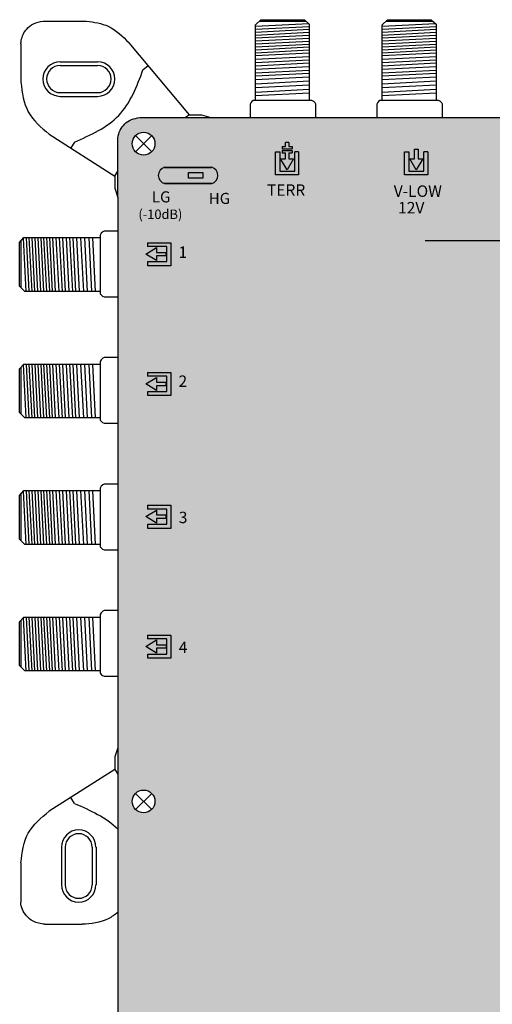
# Model space of a CAD drawing. Units: millimetres. Extents: x -6 to 268, y 0 to 255.
# Drawn here: x -6 to 58, y 123 to 255 of the extents above; entities that cross this region are included whole.
import ezdxf

# ---------------------------------------------------------------- set-up
doc = ezdxf.new("R2010")
doc.units = ezdxf.units.MM
doc.styles.get("Standard").update_dxf_attribs({"font": 'arial.ttf'})

# ---------------------------------------------------------------- blocks, each defined once
blk = doc.blocks.new('caratula_714703')
at = {"true_color": 0xffffff}
h = blk.add_hatch(color=7, dxfattribs=at)
h.dxf.hatch_style = 1
h.paths.add_polyline_path([(-218.31, 216.8), (-218.74, 216.8), (-218.74, 216.5), (-217.42, 216.5), (-217.42, 216.8), (-217.85, 216.8), (-217.85, 217.32), (-218.31, 217.32)])
h.paths.add_polyline_path([(-218.31, 215.13), (-218.97, 215.13), (-218.09, 213.67), (-217.22, 215.13), (-217.85, 215.13), (-217.85, 215.95), (-217.42, 215.95), (-217.42, 216.24), (-218.74, 216.24), (-218.74, 215.95), (-218.31, 215.95)])
h.paths.add_polyline_path([(-216.56, 216.08), (-217.07, 216.08), (-217.07, 213.49), (-219.08, 213.49), (-219.08, 216.07), (-219.66, 216.07), (-219.66, 212.98), (-216.56, 212.98)])
h = blk.add_hatch(color=7, dxfattribs=at)
h.dxf.hatch_style = 1
h.paths.add_polyline_path([(-234.54, 214, 0.769543), (-234.54, 211.83), (-228.22, 211.83, 0.769543), (-228.22, 214)])
h.paths.add_polyline_path([(-231.3, 213.29), (-229.38, 213.29), (-229.38, 212.56), (-231.3, 212.56)], flags=16)
at = {"true_color": 0x000000}
h = blk.add_hatch(color=18, dxfattribs=at)
h.dxf.hatch_style = 1
h.paths.add_polyline_path([(-229.38, 212.56), (-229.38, 213.29), (-231.3, 213.29), (-231.3, 212.56)])
at = {"linetype": 'Continuous', "true_color": 0xffffff}
h = blk.add_hatch(color=7, dxfattribs=at)
h.dxf.hatch_style = 1
h.paths.add_polyline_path([(-197.46, 208.67), (-199.41, 208.67), (-199.41, 208.4), (-197.46, 208.4)])
h.paths.add_polyline_path([(-199.07, 208.21), (-199.43, 208.21), (-199.43, 207.88), (-199.07, 207.88)])
h.paths.add_polyline_path([(-198.26, 208.21), (-198.62, 208.21), (-198.62, 207.88), (-198.26, 207.88)])
h.paths.add_polyline_path([(-197.46, 208.21), (-197.78, 208.21), (-197.78, 207.88), (-197.46, 207.88)])
h = blk.add_hatch(color=7, dxfattribs=at)
h.dxf.hatch_style = 1
h.paths.add_polyline_path([(-235.61, 202.13), (-234.31, 202.13), (-234.31, 202.59), (-235.61, 202.59), (-235.61, 203.25), (-237.06, 202.37), (-235.61, 201.5)])
h.paths.add_polyline_path([(-234.21, 203.39), (-234.21, 201.37), (-236.79, 201.37), (-236.79, 200.79), (-233.7, 200.79), (-233.7, 203.89), (-236.8, 203.89), (-236.8, 203.39)])
h = blk.add_hatch(color=7, dxfattribs=at)
h.dxf.hatch_style = 1
h.paths.add_polyline_path([(-234.21, 186.01), (-234.21, 183.99), (-236.79, 183.99), (-236.79, 183.42), (-233.7, 183.42), (-233.7, 186.51), (-236.8, 186.51), (-236.8, 186.01)])
h.paths.add_polyline_path([(-235.61, 184.75), (-234.31, 184.75), (-234.31, 185.21), (-235.61, 185.21), (-235.61, 185.87), (-237.06, 184.99), (-235.61, 184.12)])
h = blk.add_hatch(color=7, dxfattribs=at)
h.dxf.hatch_style = 1
h.paths.add_polyline_path([(-235.61, 167.43), (-235.61, 168.09), (-237.06, 167.21), (-235.61, 166.34), (-235.61, 166.97), (-234.31, 166.97), (-234.31, 167.43)])
h.paths.add_polyline_path([(-234.21, 168.22), (-234.21, 166.21), (-236.79, 166.21), (-236.79, 165.63), (-233.7, 165.63), (-233.7, 168.73), (-236.8, 168.73), (-236.8, 168.22)])
h = blk.add_hatch(color=7, dxfattribs=at)
h.dxf.hatch_style = 1
h.paths.add_polyline_path([(-235.61, 150.03), (-235.61, 150.69), (-237.06, 149.8), (-235.61, 148.93), (-235.61, 149.57), (-234.31, 149.57), (-234.31, 150.03)])
h.paths.add_polyline_path([(-234.21, 150.82), (-234.21, 148.8), (-236.79, 148.8), (-236.79, 148.23), (-233.7, 148.23), (-233.7, 151.33), (-236.8, 151.33), (-236.8, 150.82)])
for p, q in [((-218.74, 216.8), (-218.31, 216.8)), ((-218.74, 216.8), (-218.74, 216.5)), ((-218.74, 216.5), (-217.42, 216.5)), ((-218.31, 216.8), (-218.31, 217.32)), ((-217.85, 217.32), (-217.85, 216.8)), ((-217.85, 216.8), (-217.42, 216.8)), ((-217.42, 216.8), (-217.42, 216.5)), ((-218.74, 216.24), (-217.42, 216.24)), ((-218.74, 216.24), (-218.74, 215.95)), ((-218.74, 215.95), (-218.31, 215.95)), ((-217.85, 215.95), (-217.42, 215.95)), ((-217.42, 216.24), (-217.42, 215.95))]:
    blk.add_line(p, q)
at = {"color": 7, "linetype": 'Continuous'}
for p, q in [((-217.85, 217.32), (-218.31, 217.32)), ((-234.31, 202.13), (-234.31, 202.59)), ((-234.31, 184.75), (-234.31, 185.21)), ((-234.31, 166.97), (-234.31, 167.43)), ((-234.31, 150.03), (-234.31, 149.57))]:
    blk.add_line(p, q, dxfattribs=at)
at = {"color": 7, "true_color": 0xffffff}
for p, q in [((-200.99, 215.13), (-200.99, 216.42)), ((-200.53, 216.42), (-200.53, 215.13)), ((-202.34, 212.98), (-202.34, 216.07)), ((-202.34, 216.07), (-201.77, 216.07)), ((-201.77, 216.07), (-201.77, 213.49)), ((-200.77, 213.67), (-201.65, 215.13)), ((-201.65, 215.13), (-200.99, 215.13)), ((-199.9, 215.13), (-200.77, 213.67)), ((-200.53, 215.13), (-199.9, 215.13)), ((-199.75, 213.49), (-199.75, 216.08)), ((-199.24, 216.08), (-199.75, 216.08)), ((-199.24, 216.08), (-199.24, 212.98)), ((-199.24, 212.98), (-202.34, 212.98)), ((-201.77, 213.49), (-199.75, 213.49))]:
    blk.add_line(p, q, dxfattribs=at)
at = {"color": 7, "linetype": 'Continuous', "true_color": 0xffffff}
for p, q in [((-200.99, 216.42), (-200.53, 216.42)), ((-199.56, 204.2), (-183.45, 204.2))]:
    blk.add_line(p, q, dxfattribs=at)
at = {"color": 7}
for p, q in [((-219.66, 212.98), (-219.66, 216.07)), ((-219.66, 216.07), (-219.08, 216.07)), ((-219.08, 216.07), (-219.08, 213.49)), ((-218.09, 213.67), (-218.97, 215.13)), ((-218.97, 215.13), (-218.31, 215.13)), ((-218.31, 215.13), (-218.31, 215.95)), ((-217.22, 215.13), (-218.09, 213.67)), ((-217.85, 215.95), (-217.85, 215.13)), ((-217.85, 215.13), (-217.22, 215.13)), ((-217.07, 213.49), (-217.07, 216.08)), ((-216.56, 216.08), (-217.07, 216.08)), ((-216.56, 216.08), (-216.56, 212.98)), ((-216.56, 212.98), (-219.66, 212.98)), ((-219.08, 213.49), (-217.07, 213.49)), ((-237.06, 202.37), (-235.61, 203.25)), ((-236.8, 203.89), (-233.7, 203.89)), ((-236.8, 203.89), (-236.8, 203.39)), ((-234.21, 203.39), (-236.8, 203.39)), ((-235.61, 203.25), (-235.61, 202.59)), ((-234.21, 201.37), (-234.21, 203.39)), ((-233.7, 203.89), (-233.7, 200.79)), ((-235.61, 201.5), (-237.06, 202.37)), ((-235.61, 202.59), (-234.31, 202.59)), ((-234.31, 202.13), (-235.61, 202.13)), ((-235.61, 202.13), (-235.61, 201.5)), ((-236.79, 200.79), (-236.79, 201.37)), ((-236.79, 201.37), (-234.21, 201.37)), ((-233.7, 200.79), (-236.79, 200.79)), ((-236.8, 186.51), (-233.7, 186.51)), ((-236.8, 186.51), (-236.8, 186.01)), ((-234.21, 186.01), (-236.8, 186.01)), ((-234.21, 183.99), (-234.21, 186.01)), ((-233.7, 186.51), (-233.7, 183.42)), ((-237.06, 184.99), (-235.61, 185.87)), ((-235.61, 184.12), (-237.06, 184.99)), ((-235.61, 185.87), (-235.61, 185.21)), ((-235.61, 185.21), (-234.31, 185.21)), ((-234.31, 184.75), (-235.61, 184.75)), ((-235.61, 184.75), (-235.61, 184.12)), ((-236.79, 183.42), (-236.79, 183.99)), ((-236.79, 183.99), (-234.21, 183.99)), ((-233.7, 183.42), (-236.79, 183.42)), ((-237.06, 167.21), (-235.61, 168.09)), ((-236.8, 168.73), (-233.7, 168.73)), ((-236.8, 168.73), (-236.8, 168.22)), ((-234.21, 168.22), (-236.8, 168.22)), ((-235.61, 168.09), (-235.61, 167.43)), ((-234.21, 166.21), (-234.21, 168.22)), ((-233.7, 168.73), (-233.7, 165.63)), ((-235.61, 166.34), (-237.06, 167.21)), ((-236.79, 165.63), (-236.79, 166.21)), ((-236.79, 166.21), (-234.21, 166.21)), ((-235.61, 167.43), (-234.31, 167.43)), ((-234.31, 166.97), (-235.61, 166.97)), ((-235.61, 166.97), (-235.61, 166.34)), ((-233.7, 165.63), (-236.79, 165.63)), ((-237.06, 149.8), (-235.61, 150.69)), ((-236.8, 151.33), (-233.7, 151.33)), ((-236.8, 151.33), (-236.8, 150.82)), ((-234.21, 150.82), (-236.8, 150.82)), ((-235.61, 150.69), (-235.61, 150.03)), ((-234.21, 148.8), (-234.21, 150.82)), ((-233.7, 151.33), (-233.7, 148.23)), ((-235.61, 148.93), (-237.06, 149.8)), ((-235.61, 150.03), (-234.31, 150.03)), ((-234.31, 149.57), (-235.61, 149.57)), ((-235.61, 149.57), (-235.61, 148.93)), ((-236.79, 148.23), (-236.79, 148.8)), ((-236.79, 148.8), (-234.21, 148.8)), ((-233.7, 148.23), (-236.79, 148.23))]:
    blk.add_line(p, q, dxfattribs=at)
at = {"linetype": 'Continuous'}
for points in [[(-228.22, 214), (-234.54, 214), (-234.54, 214), (-228.22, 214)], [(-231.3, 213.29), (-229.38, 213.29), (-229.38, 212.56), (-231.3, 212.56)], [(-228.22, 211.83), (-234.54, 211.83), (-234.54, 211.83), (-228.22, 211.83)]]:
    blk.add_lwpolyline(points, close=True, dxfattribs=at)
for centre, start, end in [((-234.25, 212.92), 104.8404, 255.1596), ((-228.5, 212.92), 284.8404, 75.1596)]:
    blk.add_arc(centre, 1.12, start, end, dxfattribs=at)
at = {"color": 7, "linetype": 'Continuous', "true_color": 0xffffff, "attachment_point": 1}
for s, width, insert, char_height in [('TERR', 0.6199, (-220.8, 211.72), 1.534), ('V-LOW', 0.6199, (-203.79, 211.58), 1.534), ('LG', 0.2169, (-236.24, 210.79), 1.487), ('HG', 1.487, (-228.61, 210.58), 1.487), ('(-10dB)', 0.2169, (-238.04, 208.35), 1.267), ('12V', 0.6199, (-203.21, 209.36), 1.534), ('1', 0.6199, (-232.66, 203.4), 1.53), ('2', 0.6199, (-232.66, 186.12), 1.53), ('3', 0.6199, (-232.62, 167.87), 1.53), ('4', 0.6199, (-232.62, 150.47), 1.53)]:
    blk.add_mtext_dynamic_manual_height_columns(s, width=width, gutter_width=5.16, heights=[0], dxfattribs=dict(at, insert=insert, char_height=char_height))
blk = doc.blocks.new('714703')
at = {"true_color": 0x000000}
h = blk.add_hatch(color=18, dxfattribs=at)
h.dxf.hatch_style = 1
edge = h.paths.add_edge_path()
edge.add_spline(control_points=[(10.21, 242.07), (9.84, 242.06), (9.1, 241.86), (8.17, 241.27), (7.51, 240.41), (7.34, 239.72), (7.26, 239.37)], knot_values=[0, 0, 0, 0, 1.139579, 2.208496, 3.264297, 4.316131, 4.316131, 4.316131, 4.316131], degree=3, periodic=0)
edge.add_line((7.26, 239.37), (7.26, 231.35))
edge.add_line((7.26, 231.35), (7.26, 157.65))
edge.add_line((7.26, 157.65), (7.26, 105.37))
edge.add_line((7.26, 105.37), (7.26, 23.65))
edge.add_line((7.26, 23.65), (7.26, 16.1))
edge.add_spline(control_points=[(7.26, 16.1), (7.39, 15.39), (7.67, 13.89), (9.22, 12.99), (10, 12.99)], knot_values=[0, 0, 0, 0, 2.120163, 4.458468, 4.458468, 4.458468, 4.458468], degree=3, periodic=0)
edge.add_line((10, 12.99), (252.11, 12.99))
edge.add_spline(control_points=[(252.11, 12.99), (252.73, 13.1), (253.93, 13.31), (254.97, 14.61), (255.26, 15.54), (255.26, 15.91)], knot_values=[0, 0, 0, 0, 1.815774, 3.546598, 4.662196, 4.662196, 4.662196, 4.662196], degree=3, periodic=0)
edge.add_line((255.26, 15.91), (255.26, 231.39))
edge.add_line((255.26, 231.39), (255.26, 238.57))
edge.add_spline(control_points=[(255.26, 238.57), (255.26, 239.32), (255.01, 240.64), (253.52, 241.92), (252.39, 242.02), (251.79, 242.07)], knot_values=[0, 0, 0, 0, 2.231195, 3.745666, 5.539875, 5.539875, 5.539875, 5.539875], degree=3, periodic=0)
edge.add_line((251.79, 242.07), (10.21, 242.07))
h.paths.add_polyline_path([(253.31, 150.48, -1), (250.27, 150.48, -1)], flags=16)
h.paths.add_polyline_path([(250.27, 238.58, -1), (253.31, 238.58, -1)], flags=16)
h.paths.add_polyline_path([(12.26, 150.48, -1), (9.22, 150.48, -1)], flags=16)
h.paths.add_polyline_path([(9.22, 238.58, -1), (12.26, 238.58, -1)], flags=16)
h.paths.add_polyline_path([(253.31, 104.58, -1), (250.27, 104.58, -1)], flags=16)
h.paths.add_polyline_path([(12.26, 104.58, -1), (9.22, 104.58, -1)], flags=16)
h.paths.add_polyline_path([(253.31, 16.47, -1), (250.27, 16.47, -1)], flags=16)
h.paths.add_polyline_path([(12.26, 16.47, -1), (9.22, 16.47, -1)], flags=16)
for p, q in [((-2.75, 255), (3.09, 255)), ((25.75, 254.5), (26.46, 255.19)), ((25.75, 254.31), (32.89, 254.68)), ((26.24, 254.97), (32.55, 254.97)), ((26.46, 255.19), (32.32, 255.19)), ((32.32, 255.19), (32.96, 254.61)), ((32.96, 254.61), (32.96, 244.37)), ((42.75, 254.5), (43.46, 255.19)), ((42.75, 254.31), (49.88, 254.68)), ((43.24, 254.97), (49.55, 254.97)), ((43.46, 255.19), (49.32, 255.19)), ((49.32, 255.19), (49.96, 254.61)), ((49.96, 254.61), (49.96, 244.37)), ((25.75, 244.37), (25.75, 254.5)), ((25.75, 253.92), (32.96, 254.29)), ((25.75, 253.52), (32.96, 253.9)), ((25.75, 253.13), (32.96, 253.5)), ((42.75, 244.37), (42.75, 254.5)), ((42.75, 253.92), (49.96, 254.29)), ((42.75, 253.52), (49.96, 253.9)), ((42.75, 253.13), (49.96, 253.5)), ((-5.73, 251.94), (-5.73, 246.82)), ((16.88, 242.44), (8.79, 252.1)), ((25.75, 252.74), (32.96, 253.11)), ((25.75, 252.34), (32.96, 252.72)), ((25.75, 251.95), (32.96, 252.32)), ((25.75, 251.56), (32.96, 251.93)), ((25.75, 251.56), (32.96, 251.93)), ((42.75, 252.74), (49.96, 253.11)), ((42.75, 252.34), (49.96, 252.72)), ((42.75, 251.95), (49.96, 252.32)), ((42.75, 251.56), (49.96, 251.93)), ((42.75, 251.56), (49.96, 251.93)), ((25.75, 251.16), (32.96, 251.54)), ((25.75, 250.77), (32.96, 251.15)), ((25.75, 250.38), (32.96, 250.75)), ((42.75, 251.16), (49.96, 251.54)), ((42.75, 250.77), (49.96, 251.15)), ((42.75, 250.38), (49.96, 250.75)), ((-0.45, 249.56), (4.57, 249.56)), ((25.75, 249.89), (32.96, 250.27)), ((25.75, 249.45), (32.96, 249.83)), ((25.75, 249.02), (32.96, 249.4)), ((42.75, 249.89), (49.96, 250.27)), ((42.75, 249.45), (49.96, 249.83)), ((42.75, 249.02), (49.96, 249.4)), ((-0.45, 249.06), (4.57, 249.06)), ((10.64, 248.46), (11.34, 249.05)), ((25.75, 248.55), (32.96, 248.92)), ((25.75, 248.07), (32.96, 248.44)), ((25.75, 247.65), (32.96, 248.02)), ((42.75, 248.55), (49.96, 248.92)), ((42.75, 248.07), (49.96, 248.44)), ((42.75, 247.65), (49.96, 248.02)), ((25.75, 247.16), (32.96, 247.54)), ((25.75, 246.6), (32.96, 246.98)), ((42.75, 247.16), (49.96, 247.54)), ((42.75, 246.6), (49.96, 246.98)), ((-0.45, 245.42), (4.57, 245.42)), ((25.75, 246.09), (32.96, 246.46)), ((25.75, 245.49), (32.96, 245.87)), ((25.75, 245.02), (32.96, 245.39)), ((42.75, 246.09), (49.96, 246.46)), ((42.75, 245.49), (49.96, 245.87)), ((42.75, 245.02), (49.96, 245.39)), ((-0.45, 244.92), (4.57, 244.92)), ((25.12, 244.07), (25.04, 243.87)), ((25.12, 244.07), (25.04, 243.87)), ((25.26, 244.23), (25.12, 244.07)), ((25.26, 244.23), (25.12, 244.07)), ((25.45, 244.37), (25.26, 244.23)), ((25.45, 244.37), (25.26, 244.23)), ((33.29, 244.37), (25.45, 244.37)), ((33.29, 244.37), (25.45, 244.37)), ((33.55, 244.24), (33.29, 244.37)), ((33.55, 244.24), (33.29, 244.37)), ((33.75, 244.06), (33.55, 244.24)), ((33.75, 244.06), (33.55, 244.24)), ((33.84, 243.86), (33.75, 244.06)), ((33.84, 243.86), (33.75, 244.06)), ((42.12, 244.07), (42.03, 243.87)), ((42.12, 244.07), (42.03, 243.87)), ((42.25, 244.23), (42.12, 244.07)), ((42.25, 244.23), (42.12, 244.07)), ((42.44, 244.37), (42.25, 244.23)), ((42.44, 244.37), (42.25, 244.23)), ((50.29, 244.37), (42.44, 244.37)), ((50.29, 244.37), (42.44, 244.37)), ((50.54, 244.24), (50.29, 244.37)), ((50.54, 244.24), (50.29, 244.37)), ((50.75, 244.06), (50.54, 244.24)), ((50.75, 244.06), (50.54, 244.24)), ((50.84, 243.86), (50.75, 244.06)), ((50.84, 243.86), (50.75, 244.06)), ((25.04, 243.87), (25.03, 243.82)), ((25.04, 243.87), (25.03, 243.82)), ((25.03, 243.82), (25.03, 242.07)), ((25.03, 243.82), (25.03, 242.07)), ((33.84, 242.07), (33.84, 243.86)), ((33.84, 242.07), (33.84, 243.86)), ((42.03, 243.87), (42.03, 243.82)), ((42.03, 243.87), (42.03, 243.82)), ((42.03, 243.82), (42.03, 242.07)), ((42.03, 243.82), (42.03, 242.07)), ((50.84, 242.07), (50.84, 243.86)), ((50.84, 242.07), (50.84, 243.86)), ((10.21, 242.07), (251.79, 242.07)), ((16.88, 242.44), (16.35, 242.07)), ((-1.93, 239.85), (6.89, 234.23)), ((1.45, 238.79), (0.96, 238.01)), ((7.26, 231.35), (7.26, 239.37)), ((9.67, 239.66), (11.82, 237.51)), ((9.67, 237.51), (11.82, 239.66)), ((6.89, 234.23), (7.26, 234.89)), ((6.89, 234.23), (6.89, 232.62)), ((6.89, 232.62), (7.26, 231.35)), ((5.44, 226.87), (5.25, 226.79)), ((5.44, 226.87), (5.25, 226.79)), ((7.23, 226.87), (5.44, 226.87)), ((7.26, 226.87), (5.44, 226.87)), ((-5.89, 225.36), (-5.31, 226)), ((-5.67, 219.28), (-5.67, 225.59)), ((-5.01, 218.79), (-5.38, 225.92)), ((-5.31, 226), (4.93, 226)), ((-4.61, 218.79), (-4.99, 226)), ((-4.22, 218.79), (-4.59, 226)), ((-3.83, 218.79), (-4.2, 226)), ((-3.43, 218.79), (-3.81, 226)), ((-3.04, 218.79), (-3.42, 226)), ((-2.65, 218.79), (-3.02, 226)), ((-2.26, 218.79), (-2.63, 226)), ((-2.26, 218.79), (-2.63, 226)), ((-1.86, 218.79), (-2.24, 226)), ((-1.47, 218.79), (-1.84, 226)), ((-1.08, 218.79), (-1.45, 226)), ((-0.59, 218.78), (-0.97, 226)), ((-0.15, 218.79), (-0.53, 226)), ((0.28, 218.79), (-0.1, 226)), ((0.76, 218.79), (0.38, 226)), ((1.23, 218.78), (0.86, 226)), ((1.65, 218.78), (1.28, 226)), ((2.14, 218.79), (1.77, 226)), ((2.7, 218.79), (2.33, 226)), ((3.21, 218.79), (2.84, 226)), ((3.81, 218.79), (3.43, 226)), ((4.29, 218.79), (3.91, 226)), ((5.06, 226.58), (4.93, 226.32)), ((5.06, 226.58), (4.93, 226.32)), ((4.93, 226.32), (4.93, 218.48)), ((4.93, 226.32), (4.93, 218.48)), ((5.25, 226.79), (5.06, 226.58)), ((5.25, 226.79), (5.06, 226.58)), ((-5.89, 219.5), (-5.89, 225.36)), ((-5.2, 218.79), (-5.89, 219.5)), ((4.93, 218.79), (-5.2, 218.79)), ((4.93, 218.48), (5.08, 218.29)), ((4.93, 218.48), (5.08, 218.29)), ((5.08, 218.29), (5.24, 218.16)), ((5.08, 218.29), (5.24, 218.16)), ((5.24, 218.16), (5.43, 218.07)), ((5.24, 218.16), (5.43, 218.07)), ((5.43, 218.07), (5.48, 218.07)), ((5.43, 218.07), (5.48, 218.07)), ((5.48, 218.07), (7.24, 218.07)), ((5.48, 218.07), (7.26, 218.07)), ((5.25, 209.84), (5.06, 209.64)), ((5.25, 209.84), (5.06, 209.64)), ((5.44, 209.93), (5.25, 209.84)), ((5.44, 209.93), (5.25, 209.84)), ((7.23, 209.93), (5.44, 209.93)), ((7.26, 209.93), (5.44, 209.93)), ((-5.89, 208.41), (-5.31, 209.05)), ((-5.89, 202.55), (-5.89, 208.41)), ((-5.67, 202.33), (-5.67, 208.64)), ((-5.01, 201.84), (-5.38, 208.98)), ((-5.31, 209.05), (4.93, 209.05)), ((-4.61, 201.84), (-4.99, 209.05)), ((-4.22, 201.84), (-4.59, 209.05)), ((-3.83, 201.84), (-4.2, 209.05)), ((-3.43, 201.84), (-3.81, 209.05)), ((-3.04, 201.84), (-3.42, 209.05)), ((-2.65, 201.84), (-3.02, 209.05)), ((-2.26, 201.84), (-2.63, 209.05)), ((-2.26, 201.84), (-2.63, 209.05)), ((-1.86, 201.84), (-2.24, 209.05)), ((-1.47, 201.84), (-1.84, 209.05)), ((-1.08, 201.84), (-1.45, 209.05)), ((-0.59, 201.84), (-0.97, 209.05)), ((-0.15, 201.84), (-0.53, 209.05)), ((0.28, 201.84), (-0.1, 209.05)), ((0.76, 201.84), (0.38, 209.05)), ((1.23, 201.84), (0.86, 209.05)), ((1.65, 201.84), (1.28, 209.05)), ((2.14, 201.84), (1.77, 209.05)), ((2.7, 201.84), (2.33, 209.05)), ((3.21, 201.84), (2.84, 209.05)), ((3.81, 201.84), (3.43, 209.05)), ((4.29, 201.84), (3.91, 209.05)), ((5.06, 209.64), (4.93, 209.38)), ((5.06, 209.64), (4.93, 209.38)), ((4.93, 209.38), (4.93, 201.54)), ((4.93, 209.38), (4.93, 201.54)), ((-5.2, 201.84), (-5.89, 202.55)), ((4.93, 201.84), (-5.2, 201.84)), ((4.93, 201.54), (5.08, 201.35)), ((4.93, 201.54), (5.08, 201.35)), ((5.08, 201.35), (5.24, 201.21)), ((5.08, 201.35), (5.24, 201.21)), ((5.24, 201.21), (5.43, 201.13)), ((5.24, 201.21), (5.43, 201.13)), ((5.43, 201.13), (5.48, 201.12)), ((5.43, 201.13), (5.48, 201.12)), ((5.48, 201.12), (7.24, 201.12)), ((5.48, 201.12), (7.26, 201.12)), ((5.06, 192.69), (4.93, 192.43)), ((5.06, 192.69), (4.93, 192.43)), ((5.25, 192.89), (5.06, 192.69)), ((5.25, 192.89), (5.06, 192.69)), ((5.44, 192.98), (5.25, 192.89)), ((5.44, 192.98), (5.25, 192.89)), ((7.23, 192.98), (5.44, 192.98)), ((7.26, 192.98), (5.44, 192.98)), ((-5.89, 191.47), (-5.31, 192.11)), ((-5.89, 185.61), (-5.89, 191.47)), ((-5.67, 185.38), (-5.67, 191.7)), ((-5.01, 184.9), (-5.38, 192.03)), ((-5.31, 192.11), (4.93, 192.11)), ((-4.61, 184.9), (-4.99, 192.11)), ((-4.22, 184.9), (-4.59, 192.11)), ((-3.83, 184.9), (-4.2, 192.11)), ((-3.43, 184.9), (-3.81, 192.11)), ((-3.04, 184.9), (-3.42, 192.11)), ((-2.65, 184.9), (-3.02, 192.11)), ((-2.26, 184.9), (-2.63, 192.11)), ((-2.26, 184.9), (-2.63, 192.11)), ((-1.86, 184.9), (-2.24, 192.11)), ((-1.47, 184.9), (-1.84, 192.11)), ((-1.08, 184.9), (-1.45, 192.11)), ((-0.59, 184.89), (-0.97, 192.11)), ((-0.15, 184.9), (-0.53, 192.11)), ((0.28, 184.9), (-0.1, 192.11)), ((0.76, 184.9), (0.38, 192.11)), ((1.23, 184.89), (0.86, 192.11)), ((1.65, 184.89), (1.28, 192.11)), ((2.14, 184.9), (1.77, 192.11)), ((2.7, 184.9), (2.33, 192.11)), ((3.21, 184.9), (2.84, 192.11)), ((3.81, 184.9), (3.43, 192.11)), ((4.29, 184.9), (3.91, 192.11)), ((4.93, 192.43), (4.93, 184.59)), ((4.93, 192.43), (4.93, 184.59)), ((-5.2, 184.9), (-5.89, 185.61)), ((4.93, 184.9), (-5.2, 184.9)), ((4.93, 184.59), (5.08, 184.4)), ((4.93, 184.59), (5.08, 184.4)), ((5.08, 184.4), (5.24, 184.27)), ((5.08, 184.4), (5.24, 184.27)), ((5.24, 184.27), (5.43, 184.18)), ((5.24, 184.27), (5.43, 184.18)), ((5.43, 184.18), (5.48, 184.18)), ((5.43, 184.18), (5.48, 184.18)), ((5.48, 184.18), (7.24, 184.18)), ((5.48, 184.18), (7.26, 184.18)), ((5.06, 175.74), (4.93, 175.49)), ((5.06, 175.74), (4.93, 175.49)), ((4.93, 175.49), (4.93, 167.64)), ((4.93, 175.49), (4.93, 167.64)), ((5.25, 175.95), (5.06, 175.74)), ((5.25, 175.95), (5.06, 175.74)), ((5.44, 176.04), (5.25, 175.95)), ((5.44, 176.04), (5.25, 175.95)), ((7.23, 176.04), (5.44, 176.04)), ((7.26, 176.04), (5.44, 176.04)), ((-5.89, 174.52), (-5.31, 175.16)), ((-5.89, 168.66), (-5.89, 174.52)), ((-5.67, 168.44), (-5.67, 174.75)), ((-5.01, 167.95), (-5.38, 175.08)), ((-5.31, 175.16), (4.93, 175.16)), ((-4.61, 167.95), (-4.99, 175.16)), ((-4.22, 167.95), (-4.59, 175.16)), ((-3.83, 167.95), (-4.2, 175.16)), ((-3.43, 167.95), (-3.81, 175.16)), ((-3.04, 167.95), (-3.42, 175.16)), ((-2.65, 167.95), (-3.02, 175.16)), ((-2.26, 167.95), (-2.63, 175.16)), ((-2.26, 167.95), (-2.63, 175.16)), ((-1.86, 167.95), (-2.24, 175.16)), ((-1.47, 167.95), (-1.84, 175.16)), ((-1.08, 167.95), (-1.45, 175.16)), ((-0.59, 167.95), (-0.97, 175.16)), ((-0.15, 167.95), (-0.53, 175.16)), ((0.28, 167.95), (-0.1, 175.16)), ((0.76, 167.95), (0.38, 175.16)), ((1.23, 167.95), (0.86, 175.16)), ((1.65, 167.95), (1.28, 175.16)), ((2.14, 167.95), (1.77, 175.16)), ((2.7, 167.95), (2.33, 175.16)), ((3.21, 167.95), (2.84, 175.16)), ((3.81, 167.95), (3.43, 175.16)), ((4.29, 167.95), (3.91, 175.16)), ((-5.2, 167.95), (-5.89, 168.66)), ((4.93, 167.95), (-5.2, 167.95)), ((4.93, 167.64), (5.08, 167.45)), ((4.93, 167.64), (5.08, 167.45)), ((5.08, 167.45), (5.24, 167.32)), ((5.08, 167.45), (5.24, 167.32)), ((5.24, 167.32), (5.43, 167.24)), ((5.24, 167.32), (5.43, 167.24)), ((5.43, 167.24), (5.48, 167.23)), ((5.43, 167.24), (5.48, 167.23)), ((5.48, 167.23), (7.24, 167.23)), ((5.48, 167.23), (7.26, 167.23)), ((7.26, 157.66), (7.26, 105.37)), ((6.89, 154.77), (7.26, 154.12)), ((1.45, 150.21), (0.96, 150.99)), ((9.67, 151.55), (11.82, 149.4)), ((9.67, 149.4), (11.82, 151.55)), ((-0.29, 144.33), (-0.29, 139.31)), ((-0.29, 144.3), (-0.29, 139.34)), ((0.21, 144.33), (0.21, 139.31)), ((3.86, 144.33), (3.86, 139.31)), ((4.36, 144.33), (4.36, 139.31)), ((-5.73, 142.24), (-5.73, 136.96)), ((-2.51, 134.01), (2.51, 134.01))]:
    blk.add_line(p, q)
for points in [[(16.88, 242.44), (18.5, 242.44), (19.77, 242.07)], [(7.26, 231.35), (7.26, 157.65)], [(7.26, 157.66), (6.89, 156.44), (6.89, 154.77), (-1.93, 149.16)]]:
    blk.add_lwpolyline(points)
for centre in [(10.74, 238.58), (10.74, 150.48)]:
    blk.add_circle(centre, 1.52)
for centre, radius, start, end in [((-0.45, 247.24), 2.32, 90, 270), ((4.57, 247.24), 2.32, 270, 90), ((-0.45, 247.24), 1.82, 90, 270), ((4.57, 247.24), 1.82, 270, 90), ((2.03, 144.33), 2.32, 0, 180), ((2.03, 144.33), 1.82, 0, 180), ((2.03, 139.31), 2.32, 180, 0), ((2.03, 139.31), 1.82, 180, 0)]:
    blk.add_arc(centre, radius, start, end)
for points, end_tangent in [([(-5.73, 251.94), (-5.67, 252.41), (-4.94, 253.94), (-4.04, 254.63), (-2.75, 255)], (0.999494, -0.031814)), ([(3.09, 255), (5.99, 254.3), (8.79, 252.1)], (0.65866, -0.752441)), ([(-5.73, 246.82), (-4.73, 242.85), (-1.93, 239.85)], (0.839643, -0.543139)), ([(7.26, 239.37), (7.58, 240.38), (8.21, 241.22), (9.11, 241.8), (10.21, 242.07)], (0.999662, 0.026003)), ([(-5.73, 142.24), (-4.73, 146.21), (-1.93, 149.16)], (0.800936, 0.59875))]:
    blk.add_spline(points, degree=3, dxfattribs=dict(end_tangent=end_tangent))
for points, knots in [([(1.45, 238.79), (3.65, 239.76), (8.04, 241.68), (9.87, 246.29), (10.64, 248.46), (10.64, 248.46), (10.64, 248.46), (10.64, 248.46)], [0, 0, 0, 0, 6.94662, 13.841352, 13.841352, 13.841352, 13.847521, 13.847521, 13.847521, 13.847521]), ([(-2.51, 134.01), (-3.06, 134.09), (-3.99, 134.24), (-5.22, 135.28), (-5.73, 136.3), (-5.73, 136.96)], [0, 0, 0, 0, 1.639044, 2.764474, 4.740048, 4.740048, 4.740048, 4.740048]), ([(7.26, 135.59), (6.86, 135.27), (5.47, 134.33), (3.7, 134.01), (2.51, 134.01)], [2.037225, 2.037225, 2.037225, 2.037225, 3.55626, 7.124556, 7.124556, 7.124556, 7.124556])]:
    blk.add_open_spline(points, degree=3, knots=knots)
blk.add_open_spline([(1.45, 150.21), (3.58, 149.28), (5.71, 148.35), (7.26, 146.8)], degree=3)
blk.add_blockref('caratula_714703', (248.08, 21.41))

msp = doc.modelspace()

# ---------------------------------------------------------------- block references
msp.add_blockref('714703', (0, 0))

doc.saveas('drawing.dxf')
